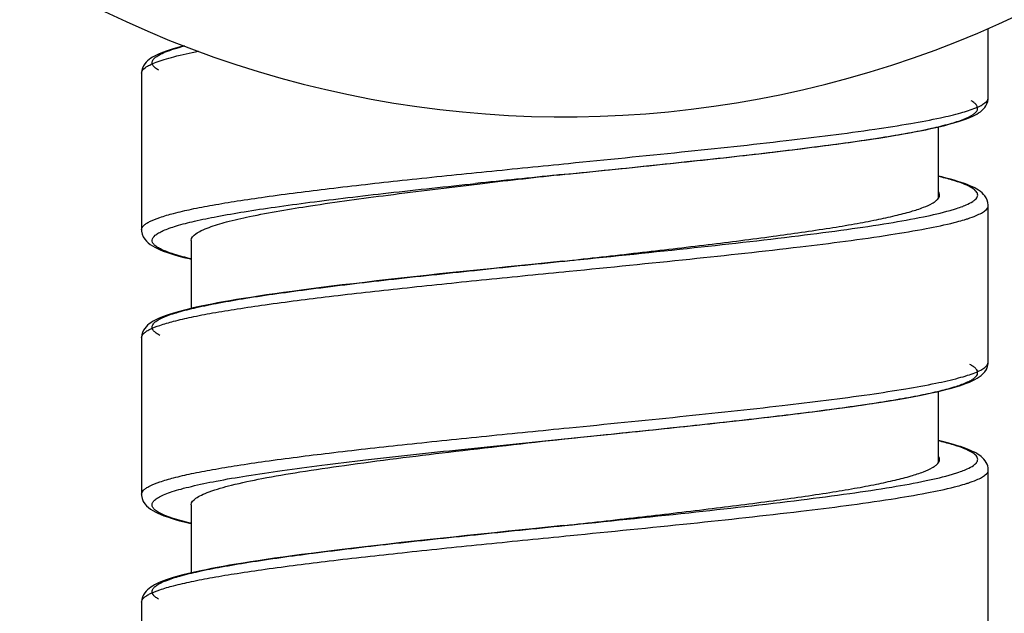
# Model space of a CAD drawing. Units: millimetres. Extents: x 1511 to 3520, y 3546 to 3985.
# Drawn here: x 1560 to 1579, y 3677 to 3688 of the extents above; entities that cross this region are included whole.
import ezdxf

# ---------------------------------------------------------------- set-up
doc = ezdxf.new("R2010")
doc.units = ezdxf.units.MM

msp = doc.modelspace()

# ---------------------------------------------------------------- linework, layer by layer
at = {"lineweight": -3}
for p, q in [((1578.582, 3686.456), (1578.582, 3687.765)), ((1563.39, 3687.437), (1563.365, 3687.431)), ((1562.863, 3687.261), (1562.826, 3687.241)), ((1562.904, 3687.28), (1562.863, 3687.261)), ((1562.948, 3687.299), (1562.904, 3687.28)), ((1562.996, 3687.318), (1562.948, 3687.299)), ((1563.047, 3687.336), (1562.996, 3687.318)), ((1563.102, 3687.355), (1563.047, 3687.336)), ((1563.161, 3687.374), (1563.102, 3687.355)), ((1563.225, 3687.393), (1563.161, 3687.374)), ((1563.293, 3687.412), (1563.225, 3687.393)), ((1563.365, 3687.431), (1563.293, 3687.412)), ((1562.642, 3687.092), (1562.619, 3687.057)), ((1562.668, 3687.124), (1562.642, 3687.092)), ((1562.696, 3687.152), (1562.668, 3687.124)), ((1562.726, 3687.177), (1562.696, 3687.152)), ((1562.757, 3687.2), (1562.726, 3687.177)), ((1562.79, 3687.221), (1562.757, 3687.2)), ((1562.826, 3687.241), (1562.79, 3687.221)), ((1562.587, 3686.967), (1562.582, 3686.916)), ((1562.582, 3686.916), (1562.582, 3683.955)), ((1562.6, 3687.014), (1562.587, 3686.967)), ((1562.619, 3687.057), (1562.6, 3687.014)), ((1578.538, 3686.303), (1578.557, 3686.34)), ((1578.557, 3686.34), (1578.572, 3686.381)), ((1578.572, 3686.381), (1578.58, 3686.423)), ((1578.58, 3686.423), (1578.582, 3686.456)), ((1578.328, 3686.125), (1578.365, 3686.146)), ((1578.365, 3686.146), (1578.4, 3686.167)), ((1578.4, 3686.167), (1578.432, 3686.19)), ((1578.432, 3686.19), (1578.462, 3686.214)), ((1578.462, 3686.214), (1578.49, 3686.241)), ((1578.49, 3686.241), (1578.515, 3686.27)), ((1578.515, 3686.27), (1578.538, 3686.303)), ((1577.761, 3685.931), (1577.837, 3685.951)), ((1577.837, 3685.951), (1577.909, 3685.97)), ((1577.909, 3685.97), (1577.976, 3685.99)), ((1577.976, 3685.99), (1578.038, 3686.009)), ((1578.038, 3686.009), (1578.096, 3686.028)), ((1578.096, 3686.028), (1578.15, 3686.047)), ((1578.15, 3686.047), (1578.2, 3686.066)), ((1578.2, 3686.066), (1578.246, 3686.086)), ((1578.246, 3686.086), (1578.289, 3686.105)), ((1578.289, 3686.105), (1578.328, 3686.125)), ((1576.803, 3685.739), (1576.936, 3685.762)), ((1576.936, 3685.762), (1577.062, 3685.784)), ((1577.062, 3685.784), (1577.181, 3685.806)), ((1577.181, 3685.806), (1577.293, 3685.827)), ((1577.293, 3685.827), (1577.399, 3685.849)), ((1577.399, 3685.849), (1577.498, 3685.87)), ((1577.498, 3685.87), (1577.591, 3685.89)), ((1577.591, 3685.89), (1577.679, 3685.911)), ((1577.642, 3684.557), (1577.642, 3685.902)), ((1577.679, 3685.911), (1577.761, 3685.931)), ((1575.652, 3685.568), (1575.84, 3685.594)), ((1575.84, 3685.594), (1576.021, 3685.619)), ((1576.021, 3685.619), (1576.193, 3685.644)), ((1576.193, 3685.644), (1576.357, 3685.668)), ((1576.357, 3685.668), (1576.514, 3685.692)), ((1576.514, 3685.692), (1576.662, 3685.716)), ((1576.662, 3685.716), (1576.803, 3685.739)), ((1574.125, 3685.381), (1574.362, 3685.408)), ((1574.362, 3685.408), (1574.593, 3685.435)), ((1574.593, 3685.435), (1574.819, 3685.462)), ((1574.819, 3685.462), (1575.038, 3685.489)), ((1575.038, 3685.489), (1575.25, 3685.516)), ((1575.25, 3685.516), (1575.455, 3685.542)), ((1575.455, 3685.542), (1575.652, 3685.568)), ((1570.562, 3685.204), (1570.651, 3685.213)), ((1572.378, 3685.191), (1572.634, 3685.218)), ((1572.634, 3685.218), (1572.888, 3685.245)), ((1572.888, 3685.245), (1573.141, 3685.272)), ((1573.141, 3685.272), (1573.391, 3685.299)), ((1573.391, 3685.299), (1573.639, 3685.326)), ((1573.639, 3685.326), (1573.884, 3685.353)), ((1573.884, 3685.353), (1574.125, 3685.381)), ((1570.582, 3685.006), (1570.815, 3685.03)), ((1570.815, 3685.03), (1571.34, 3685.083)), ((1571.34, 3685.083), (1571.601, 3685.11)), ((1571.601, 3685.11), (1571.862, 3685.137)), ((1571.862, 3685.137), (1572.121, 3685.164)), ((1572.121, 3685.164), (1572.378, 3685.191)), ((1568.924, 3684.817), (1569.024, 3684.829)), ((1570.442, 3684.992), (1570.582, 3685.006)), ((1570.566, 3685.004), (1570.582, 3685.006)), ((1577.702, 3684.955), (1577.642, 3684.97)), ((1577.786, 3684.934), (1577.702, 3684.955)), ((1577.865, 3684.914), (1577.786, 3684.934)), ((1577.939, 3684.893), (1577.865, 3684.914)), ((1578.008, 3684.872), (1577.939, 3684.893)), ((1578.071, 3684.852), (1578.008, 3684.872)), ((1578.131, 3684.831), (1578.071, 3684.852)), ((1578.186, 3684.811), (1578.131, 3684.831)), ((1578.236, 3684.79), (1578.186, 3684.811)), ((1578.282, 3684.769), (1578.236, 3684.79)), ((1578.325, 3684.748), (1578.282, 3684.769)), ((1578.364, 3684.727), (1578.325, 3684.748)), ((1578.4, 3684.704), (1578.364, 3684.727)), ((1578.433, 3684.681), (1578.4, 3684.704)), ((1578.464, 3684.655), (1578.433, 3684.681)), ((1578.493, 3684.627), (1578.464, 3684.655)), ((1578.519, 3684.596), (1578.493, 3684.627)), ((1578.543, 3684.56), (1578.519, 3684.596)), ((1578.562, 3684.519), (1578.543, 3684.56)), ((1578.576, 3684.472), (1578.562, 3684.519)), ((1578.582, 3684.425), (1578.576, 3684.472)), ((1578.582, 3684.416), (1578.582, 3684.425)), ((1578.582, 3681.455), (1578.582, 3684.416)), ((1562.582, 3683.955), (1562.583, 3683.931)), ((1562.583, 3683.931), (1562.594, 3683.874)), ((1562.594, 3683.874), (1562.615, 3683.822)), ((1562.615, 3683.822), (1562.642, 3683.779)), ((1562.642, 3683.779), (1562.674, 3683.742)), ((1562.674, 3683.742), (1562.709, 3683.708)), ((1563.522, 3683.756), (1563.522, 3682.465)), ((1562.709, 3683.708), (1562.747, 3683.679)), ((1562.747, 3683.679), (1562.788, 3683.652)), ((1562.788, 3683.652), (1562.832, 3683.627)), ((1562.832, 3683.627), (1562.881, 3683.602)), ((1562.881, 3683.602), (1562.934, 3683.579)), ((1562.934, 3683.579), (1562.993, 3683.555)), ((1562.993, 3683.555), (1563.057, 3683.532)), ((1563.057, 3683.532), (1563.127, 3683.508)), ((1563.127, 3683.508), (1563.204, 3683.485)), ((1563.204, 3683.485), (1563.288, 3683.461)), ((1563.288, 3683.461), (1563.38, 3683.436)), ((1563.38, 3683.436), (1563.48, 3683.412)), ((1563.48, 3683.412), (1563.522, 3683.402)), ((1570.545, 3683.362), (1570.023, 3683.309)), ((1570.545, 3683.362), (1570.582, 3683.366)), ((1568.722, 3683.174), (1568.466, 3683.147)), ((1568.979, 3683.201), (1568.722, 3683.174)), ((1569.239, 3683.228), (1568.979, 3683.201)), ((1569.5, 3683.255), (1569.239, 3683.228)), ((1569.762, 3683.282), (1569.5, 3683.255)), ((1570.023, 3683.309), (1569.762, 3683.282)), ((1570.562, 3683.164), (1570.601, 3683.168)), ((1570.601, 3683.168), (1570.665, 3683.174)), ((1567.022, 3682.989), (1566.8, 3682.963)), ((1567.249, 3683.015), (1567.022, 3682.989)), ((1567.483, 3683.041), (1567.249, 3683.015)), ((1567.722, 3683.067), (1567.483, 3683.041)), ((1567.966, 3683.094), (1567.722, 3683.067)), ((1568.215, 3683.121), (1567.966, 3683.094)), ((1568.466, 3683.147), (1568.215, 3683.121)), ((1565.431, 3682.793), (1565.262, 3682.769)), ((1565.607, 3682.816), (1565.431, 3682.793)), ((1565.789, 3682.84), (1565.607, 3682.816)), ((1565.978, 3682.864), (1565.789, 3682.84)), ((1566.174, 3682.888), (1565.978, 3682.864)), ((1566.376, 3682.913), (1566.174, 3682.888)), ((1566.585, 3682.938), (1566.376, 3682.913)), ((1566.8, 3682.963), (1566.585, 3682.938)), ((1564.253, 3682.615), (1564.133, 3682.594)), ((1564.379, 3682.636), (1564.253, 3682.615)), ((1564.511, 3682.658), (1564.379, 3682.636)), ((1564.649, 3682.679), (1564.511, 3682.658)), ((1564.792, 3682.701), (1564.649, 3682.679)), ((1564.943, 3682.724), (1564.792, 3682.701)), ((1565.099, 3682.747), (1564.943, 3682.724)), ((1565.262, 3682.769), (1565.099, 3682.747)), ((1563.297, 3682.413), (1563.229, 3682.394)), ((1563.37, 3682.433), (1563.297, 3682.413)), ((1563.447, 3682.452), (1563.37, 3682.433)), ((1563.53, 3682.472), (1563.447, 3682.452)), ((1563.617, 3682.491), (1563.53, 3682.472)), ((1563.71, 3682.511), (1563.617, 3682.491)), ((1563.808, 3682.532), (1563.71, 3682.511)), ((1563.911, 3682.552), (1563.808, 3682.532)), ((1564.019, 3682.573), (1563.911, 3682.552)), ((1564.133, 3682.594), (1564.019, 3682.573)), ((1562.827, 3682.242), (1562.791, 3682.222)), ((1562.865, 3682.261), (1562.827, 3682.242)), ((1562.906, 3682.281), (1562.865, 3682.261)), ((1562.95, 3682.3), (1562.906, 3682.281)), ((1562.998, 3682.318), (1562.95, 3682.3)), ((1563.05, 3682.337), (1562.998, 3682.318)), ((1563.105, 3682.356), (1563.05, 3682.337)), ((1563.165, 3682.375), (1563.105, 3682.356)), ((1563.229, 3682.394), (1563.165, 3682.375)), ((1562.619, 3682.057), (1562.6, 3682.015)), ((1562.642, 3682.093), (1562.619, 3682.057)), ((1562.668, 3682.124), (1562.642, 3682.093)), ((1562.697, 3682.152), (1562.668, 3682.124)), ((1562.726, 3682.178), (1562.697, 3682.152)), ((1562.758, 3682.2), (1562.726, 3682.178)), ((1562.791, 3682.222), (1562.758, 3682.2)), ((1562.587, 3681.968), (1562.582, 3681.916)), ((1562.582, 3681.916), (1562.582, 3678.955)), ((1562.6, 3682.015), (1562.587, 3681.968)), ((1578.518, 3681.274), (1578.546, 3681.317)), ((1578.546, 3681.317), (1578.568, 3681.369)), ((1578.568, 3681.369), (1578.58, 3681.427)), ((1578.58, 3681.427), (1578.582, 3681.455)), ((1578.277, 3681.1), (1578.326, 3681.124)), ((1578.326, 3681.124), (1578.37, 3681.149)), ((1578.37, 3681.149), (1578.411, 3681.175)), ((1578.411, 3681.175), (1578.45, 3681.204)), ((1578.45, 3681.204), (1578.486, 3681.237)), ((1578.486, 3681.237), (1578.518, 3681.274)), ((1577.713, 3680.919), (1577.803, 3680.942)), ((1577.803, 3680.942), (1577.887, 3680.964)), ((1577.887, 3680.964), (1577.966, 3680.987)), ((1577.966, 3680.987), (1578.038, 3681.009)), ((1578.038, 3681.009), (1578.105, 3681.031)), ((1578.105, 3681.031), (1578.168, 3681.054)), ((1578.168, 3681.054), (1578.225, 3681.077)), ((1578.225, 3681.077), (1578.277, 3681.1)), ((1576.718, 3680.725), (1576.872, 3680.75)), ((1576.872, 3680.75), (1577.017, 3680.776)), ((1577.017, 3680.776), (1577.153, 3680.801)), ((1577.153, 3680.801), (1577.28, 3680.825)), ((1577.28, 3680.825), (1577.4, 3680.849)), ((1577.4, 3680.849), (1577.511, 3680.873)), ((1577.511, 3680.873), (1577.615, 3680.896)), ((1577.615, 3680.896), (1577.713, 3680.919)), ((1577.642, 3679.557), (1577.642, 3680.902)), ((1575.41, 3680.536), (1575.618, 3680.564)), ((1575.618, 3680.564), (1575.82, 3680.591)), ((1575.82, 3680.591), (1576.015, 3680.618)), ((1576.015, 3680.618), (1576.203, 3680.645)), ((1576.203, 3680.645), (1576.384, 3680.672)), ((1576.384, 3680.672), (1576.555, 3680.699)), ((1576.555, 3680.699), (1576.718, 3680.725)), ((1573.816, 3680.346), (1574.057, 3680.373)), ((1574.057, 3680.373), (1574.294, 3680.4)), ((1574.294, 3680.4), (1574.526, 3680.427)), ((1574.526, 3680.427), (1574.754, 3680.455)), ((1574.754, 3680.455), (1574.978, 3680.482)), ((1574.978, 3680.482), (1575.197, 3680.509)), ((1575.197, 3680.509), (1575.41, 3680.536)), ((1570.562, 3680.204), (1570.665, 3680.214)), ((1572.046, 3680.156), (1572.306, 3680.183)), ((1572.306, 3680.183), (1572.564, 3680.21)), ((1572.564, 3680.21), (1572.82, 3680.237)), ((1572.82, 3680.237), (1573.074, 3680.264)), ((1573.074, 3680.264), (1573.325, 3680.292)), ((1573.325, 3680.292), (1573.572, 3680.319)), ((1573.572, 3680.319), (1573.816, 3680.346)), ((1570.566, 3680.004), (1570.582, 3680.006)), ((1570.568, 3680.004), (1570.582, 3680.006)), ((1570.582, 3680.006), (1570.879, 3680.036)), ((1570.582, 3680.006), (1570.783, 3680.026)), ((1570.582, 3680.006), (1570.582, 3680.006)), ((1570.783, 3680.026), (1570.879, 3680.036)), ((1570.879, 3680.036), (1571.127, 3680.061)), ((1570.879, 3680.036), (1571.076, 3680.056)), ((1571.076, 3680.056), (1571.127, 3680.061)), ((1571.127, 3680.061), (1571.521, 3680.102)), ((1571.127, 3680.061), (1571.359, 3680.085)), ((1571.521, 3680.102), (1571.784, 3680.129)), ((1571.784, 3680.129), (1572.046, 3680.156)), ((1577.666, 3679.964), (1577.642, 3679.97)), ((1577.741, 3679.946), (1577.666, 3679.964)), ((1577.811, 3679.928), (1577.741, 3679.946)), ((1577.878, 3679.91), (1577.811, 3679.928)), ((1577.941, 3679.892), (1577.878, 3679.91)), ((1578, 3679.875), (1577.941, 3679.892)), ((1578.056, 3679.857), (1578, 3679.875)), ((1578.108, 3679.839), (1578.056, 3679.857)), ((1578.157, 3679.822), (1578.108, 3679.839)), ((1578.202, 3679.804), (1578.157, 3679.822)), ((1578.245, 3679.786), (1578.202, 3679.804)), ((1578.285, 3679.768), (1578.245, 3679.786)), ((1578.322, 3679.75), (1578.285, 3679.768)), ((1578.357, 3679.731), (1578.322, 3679.75)), ((1578.389, 3679.711), (1578.357, 3679.731)), ((1578.42, 3679.691), (1578.389, 3679.711)), ((1578.448, 3679.669), (1578.42, 3679.691)), ((1578.475, 3679.645), (1578.448, 3679.669)), ((1578.5, 3679.619), (1578.475, 3679.645)), ((1578.523, 3679.591), (1578.5, 3679.619)), ((1578.543, 3679.56), (1578.523, 3679.591)), ((1578.559, 3679.526), (1578.543, 3679.56)), ((1578.571, 3679.491), (1578.559, 3679.526)), ((1578.579, 3679.454), (1578.571, 3679.491)), ((1578.582, 3679.416), (1578.579, 3679.454)), ((1578.582, 3676.456), (1578.582, 3679.416)), ((1578.582, 3679.416), (1578.582, 3679.416)), ((1562.582, 3678.955), (1562.583, 3678.934)), ((1562.583, 3678.934), (1562.594, 3678.875)), ((1562.594, 3678.875), (1562.615, 3678.822)), ((1562.615, 3678.822), (1562.643, 3678.778)), ((1562.643, 3678.778), (1562.676, 3678.739)), ((1562.676, 3678.739), (1562.712, 3678.705)), ((1562.712, 3678.705), (1562.752, 3678.675)), ((1563.522, 3678.756), (1563.522, 3677.47)), ((1562.752, 3678.675), (1562.794, 3678.648)), ((1562.794, 3678.648), (1562.84, 3678.623)), ((1562.84, 3678.623), (1562.891, 3678.598)), ((1562.891, 3678.598), (1562.945, 3678.574)), ((1562.945, 3678.574), (1563.005, 3678.551)), ((1563.005, 3678.551), (1563.07, 3678.527)), ((1563.07, 3678.527), (1563.141, 3678.504)), ((1563.141, 3678.504), (1563.218, 3678.481)), ((1563.218, 3678.481), (1563.301, 3678.457)), ((1563.301, 3678.457), (1563.391, 3678.434)), ((1563.391, 3678.434), (1563.487, 3678.41)), ((1563.487, 3678.41), (1563.522, 3678.402)), ((1570.552, 3678.363), (1570.033, 3678.31)), ((1570.552, 3678.363), (1570.582, 3678.366)), ((1568.477, 3678.148), (1568.225, 3678.122)), ((1568.732, 3678.175), (1568.477, 3678.148)), ((1568.991, 3678.202), (1568.732, 3678.175)), ((1569.25, 3678.229), (1568.991, 3678.202)), ((1569.511, 3678.256), (1569.25, 3678.229)), ((1569.772, 3678.283), (1569.511, 3678.256)), ((1570.033, 3678.31), (1569.772, 3678.283)), ((1570.562, 3678.164), (1570.601, 3678.168)), ((1570.601, 3678.168), (1570.679, 3678.176)), ((1566.803, 3677.964), (1566.586, 3677.938)), ((1567.026, 3677.989), (1566.803, 3677.964)), ((1567.255, 3678.015), (1567.026, 3677.989)), ((1567.491, 3678.042), (1567.255, 3678.015)), ((1567.731, 3678.068), (1567.491, 3678.042)), ((1567.975, 3678.095), (1567.731, 3678.068)), ((1568.225, 3678.122), (1567.975, 3678.095)), ((1565.256, 3677.769), (1565.093, 3677.746)), ((1565.426, 3677.792), (1565.256, 3677.769)), ((1565.602, 3677.816), (1565.426, 3677.792)), ((1565.786, 3677.839), (1565.602, 3677.816)), ((1565.976, 3677.864), (1565.786, 3677.839)), ((1566.172, 3677.888), (1565.976, 3677.864)), ((1566.376, 3677.913), (1566.172, 3677.888)), ((1566.586, 3677.938), (1566.376, 3677.913)), ((1564.126, 3677.592), (1564.012, 3677.571)), ((1564.246, 3677.613), (1564.126, 3677.592)), ((1564.372, 3677.635), (1564.246, 3677.613)), ((1564.503, 3677.656), (1564.372, 3677.635)), ((1564.641, 3677.678), (1564.503, 3677.656)), ((1564.785, 3677.7), (1564.641, 3677.678)), ((1564.936, 3677.723), (1564.785, 3677.7)), ((1565.093, 3677.746), (1564.936, 3677.723)), ((1563.225, 3677.393), (1563.162, 3677.374)), ((1563.293, 3677.412), (1563.225, 3677.393)), ((1563.365, 3677.431), (1563.293, 3677.412)), ((1563.443, 3677.451), (1563.365, 3677.431)), ((1563.525, 3677.47), (1563.443, 3677.451)), ((1563.612, 3677.49), (1563.525, 3677.47)), ((1563.704, 3677.51), (1563.612, 3677.49)), ((1563.801, 3677.53), (1563.704, 3677.51)), ((1563.904, 3677.551), (1563.801, 3677.53)), ((1564.012, 3677.571), (1563.904, 3677.551)), ((1562.757, 3677.2), (1562.726, 3677.177)), ((1562.79, 3677.221), (1562.757, 3677.2)), ((1562.826, 3677.241), (1562.79, 3677.221)), ((1562.864, 3677.261), (1562.826, 3677.241)), ((1562.904, 3677.28), (1562.864, 3677.261)), ((1562.949, 3677.299), (1562.904, 3677.28)), ((1562.996, 3677.318), (1562.949, 3677.299)), ((1563.047, 3677.336), (1562.996, 3677.318)), ((1563.102, 3677.355), (1563.047, 3677.336)), ((1563.162, 3677.374), (1563.102, 3677.355)), ((1562.6, 3677.014), (1562.587, 3676.967)), ((1562.619, 3677.057), (1562.6, 3677.014)), ((1562.642, 3677.092), (1562.619, 3677.057)), ((1562.668, 3677.124), (1562.642, 3677.092)), ((1562.696, 3677.152), (1562.668, 3677.124)), ((1562.726, 3677.177), (1562.696, 3677.152)), ((1562.587, 3676.967), (1562.582, 3676.916)), ((1562.582, 3676.916), (1562.582, 3673.955))]:
    msp.add_line(p, q, dxfattribs=at)
for centre, radius, start, end in [((1570.582, 3706.093), 20, 238.9972, 121.0028), ((1578.502, 3686.456), 0.0795, 354.6802, 359.996), ((1627.057, 3127.245), 560.612, 95.79606, 95.95492), ((1623.424, 3213.084), 474.871, 96.39081, 96.57811), ((1576.827, 3687.972), 3.792, 285.829, 287.1023), ((1577.63, 3680.654), 1.338, 292.1635, 294.5467), ((1576.941, 3682.591), 3.395, 286.4517, 287.9646)]:
    msp.add_arc(centre, radius, start, end, dxfattribs=at)
for points, knots in [([(1562.908, 3686.973), (1562.879, 3686.989), (1562.831, 3687.02), (1562.788, 3687.074), (1562.78, 3687.117), (1562.789, 3687.16), (1562.834, 3687.214), (1562.92, 3687.269), (1563.045, 3687.326), (1563.208, 3687.382), (1563.33, 3687.416), (1563.397, 3687.434)], [0, 0, 0, 0, 0.108415, 0.18511, 0.216988, 0.248999, 0.326577, 0.436231, 0.584037, 0.771867, 1, 1, 1, 1]), ([(1562.582, 3686.916), (1562.582, 3686.957), (1562.643, 3687.022), (1562.744, 3687.078), (1562.865, 3687.13), (1563.018, 3687.181), (1563.285, 3687.256), (1563.503, 3687.303), (1563.659, 3687.334)], [0, 0, 0, 0, 0.105405, 0.189997, 0.299895, 0.435939, 0.598223, 1, 1, 1, 1]), ([(1570.582, 3685.006), (1571.146, 3685.063), (1572.247, 3685.176), (1573.832, 3685.345), (1575.263, 3685.514), (1576.327, 3685.66), (1577.05, 3685.782), (1577.481, 3685.867), (1577.831, 3685.951), (1578.096, 3686.035), (1578.261, 3686.109), (1578.344, 3686.174), (1578.378, 3686.219), (1578.385, 3686.268), (1578.364, 3686.316), (1578.32, 3686.359), (1578.282, 3686.384), (1578.259, 3686.397)], [0, 0, 0, 0, 0.208273, 0.406745, 0.586101, 0.73798, 0.801383, 0.855457, 0.899656, 0.933635, 0.957406, 0.96574, 0.972153, 0.977528, 0.983264, 0.990552, 1, 1, 1, 1]), ([(1577.681, 3686.075), (1577.81, 3686.102), (1578.034, 3686.155), (1578.288, 3686.235), (1578.439, 3686.303), (1578.526, 3686.355), (1578.578, 3686.411), (1578.581, 3686.448)], [0, 0, 0, 0, 0.394418, 0.689686, 0.800173, 0.886856, 1, 1, 1, 1]), ([(1570.651, 3685.213), (1571.363, 3685.284), (1572.735, 3685.42), (1574.665, 3685.627), (1576.109, 3685.806), (1577.08, 3685.957), (1577.494, 3686.034), (1577.681, 3686.075)], [0, 0, 0, 0, 0.30316, 0.583757, 0.821639, 0.919136, 1, 1, 1, 1]), ([(1562.582, 3683.956), (1562.582, 3683.985), (1562.612, 3684.032), (1562.671, 3684.077), (1562.772, 3684.134), (1562.946, 3684.2), (1563.21, 3684.276), (1563.545, 3684.353), (1563.946, 3684.429), (1564.411, 3684.506), (1565.145, 3684.614), (1566.183, 3684.746), (1567.545, 3684.898), (1569.024, 3685.051), (1570.043, 3685.152), (1570.562, 3685.204)], [0, 0, 0, 0, 0.010677, 0.018263, 0.027775, 0.053016, 0.086783, 0.128979, 0.179316, 0.237374, 0.302641, 0.452341, 0.622845, 0.807731, 1, 1, 1, 1]), ([(1563.521, 3683.407), (1563.412, 3683.433), (1563.258, 3683.473), (1563.073, 3683.536), (1562.967, 3683.58), (1562.885, 3683.624), (1562.826, 3683.668), (1562.788, 3683.713), (1562.773, 3683.785), (1562.831, 3683.851), (1562.908, 3683.901), (1562.999, 3683.946), (1563.112, 3683.989), (1563.308, 3684.053), (1563.609, 3684.129), (1564.037, 3684.216), (1564.546, 3684.304), (1565.13, 3684.392), (1565.783, 3684.48), (1566.496, 3684.568), (1567.54, 3684.689), (1568.345, 3684.775), (1568.895, 3684.832)], [0, 0, 0, 0, 0.047509, 0.066631, 0.082662, 0.095671, 0.105838, 0.113603, 0.119971, 0.134813, 0.145867, 0.159838, 0.176864, 0.196988, 0.246476, 0.307963, 0.380812, 0.46419, 0.557104, 0.658428, 0.766922, 1, 1, 1, 1]), ([(1578.163, 3684.427), (1578.207, 3684.446), (1578.267, 3684.475), (1578.333, 3684.524), (1578.364, 3684.558), (1578.381, 3684.593), (1578.384, 3684.644), (1578.337, 3684.711), (1578.236, 3684.774), (1578.085, 3684.839), (1577.882, 3684.905), (1577.728, 3684.945), (1577.643, 3684.965)], [0, 0, 0, 0, 0.125882, 0.17367, 0.212637, 0.244933, 0.274276, 0.341813, 0.442481, 0.584681, 0.770513, 1, 1, 1, 1]), ([(1563.858, 3684.002), (1563.965, 3684.042), (1564.219, 3684.117), (1564.857, 3684.262), (1565.876, 3684.432), (1567.311, 3684.627), (1568.363, 3684.752), (1568.924, 3684.817)], [0, 0, 0, 0, 0.067159, 0.153987, 0.381796, 0.669874, 1, 1, 1, 1]), ([(1577.662, 3684.616), (1577.662, 3684.621), (1577.66, 3684.642), (1577.651, 3684.662), (1577.642, 3684.675)], [0, 0, 0, 0, 0.236067, 1, 1, 1, 1]), ([(1570.582, 3683.366), (1571.042, 3683.418), (1571.946, 3683.519), (1573.257, 3683.672), (1574.466, 3683.825), (1575.387, 3683.956), (1576.038, 3684.064), (1576.451, 3684.142), (1576.807, 3684.219), (1577.104, 3684.295), (1577.339, 3684.371), (1577.494, 3684.438), (1577.583, 3684.495), (1577.636, 3684.541), (1577.662, 3684.587), (1577.662, 3684.616)], [0, 0, 0, 0, 0.19148, 0.375696, 0.545675, 0.695024, 0.760192, 0.818213, 0.86858, 0.910892, 0.944884, 0.970508, 0.980303, 0.988258, 1, 1, 1, 1]), ([(1570.582, 3683.366), (1571.352, 3683.444), (1572.825, 3683.595), (1574.602, 3683.792), (1575.872, 3683.956), (1576.66, 3684.073), (1577.311, 3684.189), (1577.696, 3684.276), (1577.861, 3684.323)], [0, 0, 0, 0, 0.316274, 0.604456, 0.729887, 0.839098, 0.929746, 1, 1, 1, 1]), ([(1577.942, 3684.347), (1577.956, 3684.352), (1578.008, 3684.368), (1578.06, 3684.386), (1578.098, 3684.4)], [0, 0, 0, 0, 0.26785, 1, 1, 1, 1]), ([(1578.098, 3684.4), (1578.103, 3684.403), (1578.125, 3684.411), (1578.147, 3684.42), (1578.163, 3684.427)], [0, 0, 0, 0, 0.260342, 1, 1, 1, 1]), ([(1578.356, 3684.226), (1578.39, 3684.241), (1578.449, 3684.269), (1578.533, 3684.321), (1578.582, 3684.379), (1578.582, 3684.416)], [0, 0, 0, 0, 0.358478, 0.637484, 1, 1, 1, 1]), ([(1570.665, 3683.174), (1571.425, 3683.25), (1572.879, 3683.394), (1574.905, 3683.614), (1576.395, 3683.805), (1577.365, 3683.967), (1577.765, 3684.051), (1577.94, 3684.095)], [0, 0, 0, 0, 0.312137, 0.597672, 0.833243, 0.926164, 1, 1, 1, 1]), ([(1577.94, 3684.095), (1577.957, 3684.099), (1578.021, 3684.116), (1578.085, 3684.133), (1578.131, 3684.148)], [0, 0, 0, 0, 0.264842, 1, 1, 1, 1]), ([(1578.131, 3684.148), (1578.153, 3684.154), (1578.228, 3684.177), (1578.303, 3684.204), (1578.356, 3684.226)], [0, 0, 0, 0, 0.278032, 1, 1, 1, 1]), ([(1563.522, 3683.756), (1563.522, 3683.806), (1563.598, 3683.882), (1563.72, 3683.947), (1563.808, 3683.984), (1563.858, 3684.002)], [0, 0, 0, 0, 0.347485, 0.630854, 1, 1, 1, 1]), ([(1562.93, 3681.961), (1562.905, 3681.974), (1562.862, 3681.999), (1562.811, 3682.043), (1562.782, 3682.089), (1562.781, 3682.139), (1562.808, 3682.186), (1562.884, 3682.252), (1563.043, 3682.327), (1563.299, 3682.411), (1563.644, 3682.496), (1564.072, 3682.582), (1564.579, 3682.669), (1565.159, 3682.756), (1566.057, 3682.876), (1567.302, 3683.023), (1568.901, 3683.194), (1570.012, 3683.308), (1570.582, 3683.366)], [0, 0, 0, 0, 0.010263, 0.018222, 0.024362, 0.029724, 0.035773, 0.043592, 0.066262, 0.099262, 0.142674, 0.19617, 0.259207, 0.331081, 0.410961, 0.590878, 0.790409, 1, 1, 1, 1]), ([(1562.582, 3681.916), (1562.582, 3681.945), (1562.612, 3681.992), (1562.671, 3682.037), (1562.772, 3682.094), (1562.946, 3682.16), (1563.21, 3682.236), (1563.545, 3682.313), (1563.946, 3682.389), (1564.411, 3682.466), (1565.145, 3682.574), (1566.183, 3682.706), (1567.545, 3682.858), (1569.024, 3683.011), (1570.043, 3683.112), (1570.562, 3683.164)], [0, 0, 0, 0, 0.010677, 0.018264, 0.027775, 0.053016, 0.086782, 0.128979, 0.179315, 0.237373, 0.30264, 0.452339, 0.622843, 0.80773, 1, 1, 1, 1]), ([(1571.359, 3680.085), (1571.888, 3680.139), (1572.914, 3680.246), (1574.379, 3680.407), (1575.507, 3680.547), (1576.312, 3680.661), (1576.827, 3680.743), (1577.275, 3680.824), (1577.65, 3680.905), (1577.95, 3680.986), (1578.149, 3681.057), (1578.267, 3681.117), (1578.337, 3681.165), (1578.388, 3681.225), (1578.378, 3681.291), (1578.348, 3681.334), (1578.298, 3681.375), (1578.256, 3681.399), (1578.233, 3681.412)], [0, 0, 0, 0, 0.215547, 0.417367, 0.596861, 0.675819, 0.746458, 0.808059, 0.860027, 0.901921, 0.933524, 0.945525, 0.955126, 0.968369, 0.974011, 0.980658, 0.989182, 1, 1, 1, 1]), ([(1577.593, 3681.056), (1577.736, 3681.086), (1577.936, 3681.131), (1578.181, 3681.201), (1578.322, 3681.25), (1578.433, 3681.3), (1578.526, 3681.354), (1578.581, 3681.416), (1578.582, 3681.455)], [0, 0, 0, 0, 0.399912, 0.561507, 0.697143, 0.807001, 0.892019, 1, 1, 1, 1]), ([(1570.665, 3680.214), (1571.361, 3680.283), (1572.704, 3680.417), (1574.597, 3680.619), (1576.021, 3680.795), (1576.988, 3680.942), (1577.404, 3681.017), (1577.593, 3681.056)], [0, 0, 0, 0, 0.300651, 0.579786, 0.818272, 0.91708, 1, 1, 1, 1]), ([(1562.582, 3678.956), (1562.582, 3678.985), (1562.612, 3679.032), (1562.671, 3679.077), (1562.772, 3679.134), (1562.946, 3679.2), (1563.21, 3679.276), (1563.545, 3679.353), (1563.946, 3679.429), (1564.411, 3679.506), (1565.145, 3679.614), (1566.183, 3679.746), (1567.545, 3679.898), (1569.024, 3680.051), (1570.043, 3680.152), (1570.562, 3680.204)], [0, 0, 0, 0, 0.010677, 0.018264, 0.027775, 0.053016, 0.086782, 0.128979, 0.179315, 0.237373, 0.30264, 0.452339, 0.622843, 0.80773, 1, 1, 1, 1]), ([(1563.521, 3678.407), (1563.4, 3678.436), (1563.233, 3678.48), (1563.033, 3678.551), (1562.926, 3678.6), (1562.847, 3678.649), (1562.796, 3678.699), (1562.776, 3678.756), (1562.796, 3678.813), (1562.848, 3678.863), (1562.927, 3678.912), (1563.035, 3678.961), (1563.172, 3679.01), (1563.338, 3679.059), (1563.614, 3679.13), (1564.027, 3679.215), (1564.599, 3679.313), (1565.265, 3679.411), (1566.015, 3679.51), (1567.145, 3679.645), (1568.671, 3679.811), (1569.922, 3679.938), (1570.568, 3680.004)], [0, 0, 0, 0, 0.042377, 0.058858, 0.072218, 0.082577, 0.090278, 0.096208, 0.10215, 0.109877, 0.120269, 0.133664, 0.150181, 0.169847, 0.192638, 0.247346, 0.313616, 0.390496, 0.476834, 0.571311, 0.778749, 1, 1, 1, 1]), ([(1563.861, 3679.003), (1563.998, 3679.054), (1564.33, 3679.146), (1564.903, 3679.266), (1565.616, 3679.388), (1566.79, 3679.56), (1568.454, 3679.766), (1569.839, 3679.922), (1570.566, 3680.004)], [0, 0, 0, 0, 0.064736, 0.151654, 0.25898, 0.384256, 0.676374, 1, 1, 1, 1]), ([(1578.186, 3679.437), (1578.227, 3679.456), (1578.282, 3679.484), (1578.342, 3679.533), (1578.369, 3679.566), (1578.383, 3679.601), (1578.381, 3679.651), (1578.331, 3679.715), (1578.229, 3679.777), (1578.079, 3679.842), (1577.878, 3679.906), (1577.726, 3679.945), (1577.643, 3679.965)], [0, 0, 0, 0, 0.120268, 0.16579, 0.203036, 0.2344, 0.263805, 0.333674, 0.437231, 0.581871, 0.769466, 1, 1, 1, 1]), ([(1577.662, 3679.616), (1577.662, 3679.621), (1577.66, 3679.642), (1577.651, 3679.662), (1577.642, 3679.675)], [0, 0, 0, 0, 0.235978, 1, 1, 1, 1]), ([(1570.582, 3678.366), (1571.042, 3678.418), (1571.946, 3678.519), (1573.257, 3678.672), (1574.466, 3678.825), (1575.387, 3678.956), (1576.038, 3679.064), (1576.451, 3679.142), (1576.807, 3679.219), (1577.104, 3679.295), (1577.339, 3679.371), (1577.494, 3679.438), (1577.583, 3679.495), (1577.636, 3679.541), (1577.662, 3679.587), (1577.662, 3679.616)], [0, 0, 0, 0, 0.19148, 0.375695, 0.545675, 0.695024, 0.760192, 0.818213, 0.86858, 0.910892, 0.944884, 0.970509, 0.980303, 0.988258, 1, 1, 1, 1]), ([(1570.582, 3678.366), (1571.362, 3678.445), (1572.851, 3678.597), (1574.645, 3678.797), (1575.924, 3678.963), (1576.712, 3679.082), (1577.36, 3679.199), (1577.74, 3679.287), (1577.903, 3679.335)], [0, 0, 0, 0, 0.318249, 0.607524, 0.732933, 0.841648, 0.931282, 1, 1, 1, 1]), ([(1577.988, 3679.362), (1578.001, 3679.366), (1578.051, 3679.383), (1578.1, 3679.401), (1578.135, 3679.415)], [0, 0, 0, 0, 0.268825, 1, 1, 1, 1]), ([(1578.36, 3679.228), (1578.393, 3679.242), (1578.451, 3679.27), (1578.534, 3679.322), (1578.582, 3679.379), (1578.582, 3679.416)], [0, 0, 0, 0, 0.358033, 0.636828, 1, 1, 1, 1]), ([(1570.679, 3678.176), (1571.439, 3678.251), (1572.892, 3678.396), (1574.917, 3678.615), (1576.404, 3678.806), (1577.373, 3678.968), (1577.771, 3679.052), (1577.946, 3679.096)], [0, 0, 0, 0, 0.312416, 0.598045, 0.833519, 0.926323, 1, 1, 1, 1]), ([(1577.946, 3679.096), (1577.963, 3679.101), (1578.026, 3679.117), (1578.09, 3679.135), (1578.136, 3679.149)], [0, 0, 0, 0, 0.264904, 1, 1, 1, 1]), ([(1578.136, 3679.149), (1578.157, 3679.155), (1578.233, 3679.179), (1578.307, 3679.206), (1578.36, 3679.228)], [0, 0, 0, 0, 0.278178, 1, 1, 1, 1]), ([(1563.522, 3678.756), (1563.522, 3678.806), (1563.599, 3678.883), (1563.722, 3678.948), (1563.811, 3678.985), (1563.861, 3679.003)], [0, 0, 0, 0, 0.34696, 0.630483, 1, 1, 1, 1]), ([(1562.903, 3676.975), (1562.881, 3676.988), (1562.843, 3677.013), (1562.799, 3677.057), (1562.778, 3677.104), (1562.786, 3677.154), (1562.82, 3677.198), (1562.903, 3677.263), (1563.069, 3677.337), (1563.334, 3677.421), (1563.684, 3677.505), (1564.116, 3677.59), (1564.839, 3677.712), (1565.902, 3677.858), (1567.333, 3678.027), (1568.918, 3678.196), (1570.018, 3678.308), (1570.582, 3678.366)], [0, 0, 0, 0, 0.009412, 0.01667, 0.02239, 0.027769, 0.0342, 0.042558, 0.066379, 0.100402, 0.144636, 0.198736, 0.262155, 0.414039, 0.593368, 0.79179, 1, 1, 1, 1]), ([(1562.582, 3676.916), (1562.582, 3676.945), (1562.612, 3676.992), (1562.671, 3677.037), (1562.772, 3677.094), (1562.946, 3677.16), (1563.21, 3677.236), (1563.545, 3677.313), (1563.946, 3677.389), (1564.411, 3677.466), (1565.145, 3677.574), (1566.183, 3677.706), (1567.545, 3677.858), (1569.024, 3678.011), (1570.043, 3678.112), (1570.562, 3678.164)], [0, 0, 0, 0, 0.010677, 0.018263, 0.027775, 0.053016, 0.086782, 0.128979, 0.179315, 0.237373, 0.30264, 0.452339, 0.622843, 0.80773, 1, 1, 1, 1])]:
    msp.add_open_spline(points, degree=3, knots=knots, dxfattribs=at)

doc.saveas('drawing.dxf')
